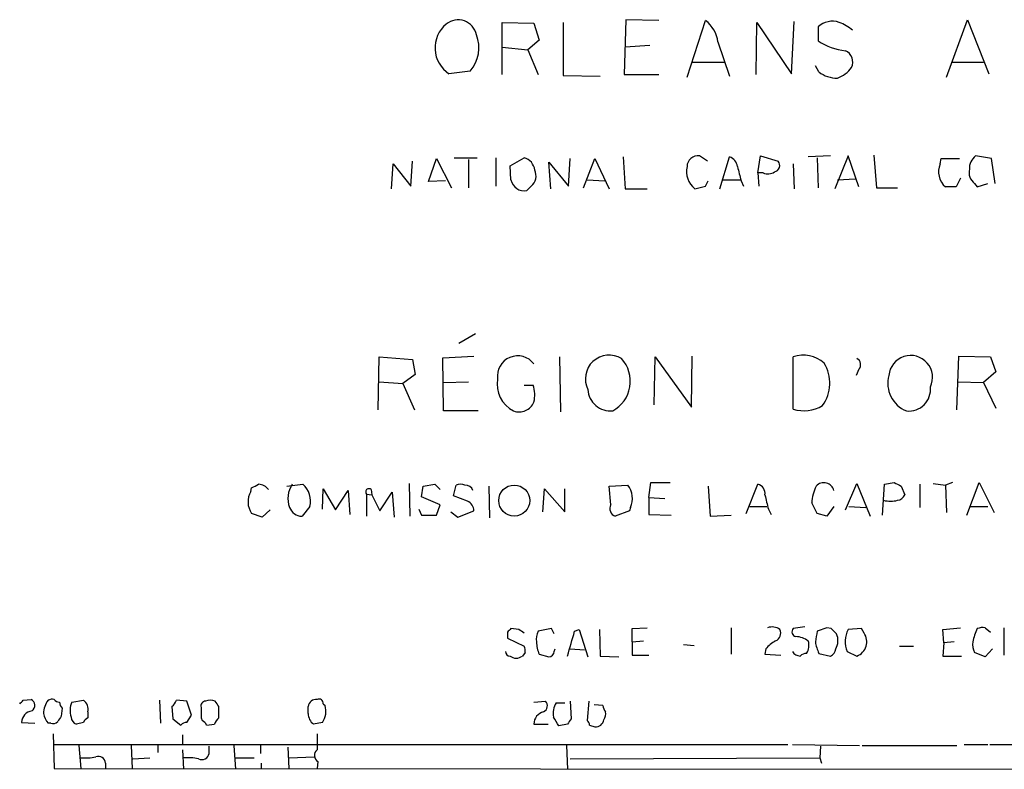
# Model space of a CAD drawing. Extents: x 0 to 1029, y 6 to 906.
# Drawn here: x 830 to 924, y 258 to 329 of the extents above; entities that cross this region are included whole.
import ezdxf

# ---------------------------------------------------------------- set-up
doc = ezdxf.new("R2010")
doc.units = 0
doc.header["$MEASUREMENT"] = 0
doc.layers.add('MAIN', color=5, linetype='CONTINUOUS')

msp = doc.modelspace()

# ---------------------------------------------------------------- linework, layer by layer
at = {"layer": 'MAIN'}
for p, q in [((876.1307, 324.104), (876.1307, 329.0993)), ((876.1307, 329.0993), (879.1787, 329.0147)), ((879.1787, 329.0147), (879.6867, 327.406)), ((881.9727, 329.0993), (881.9727, 324.0193)), ((887.984, 329.3533), (887.8147, 324.104)), ((891.1167, 329.2687), (887.984, 329.3533)), ((893.826, 323.85), (895.604, 329.2687)), ((900.43, 324.104), (900.5147, 329.0993)), ((900.5147, 329.0993), (903.8167, 324.1887)), ((903.8167, 324.1887), (904.0707, 329.184)), ((918.6333, 323.85), (920.6653, 329.3533)), ((920.6653, 329.3533), (922.6973, 324.1887)), ((906.3567, 328.676), (906.3567, 327.3213)), ((879.6867, 327.406), (878.586, 326.4747)), ((890.27, 326.898), (887.8993, 326.7287)), ((896.7893, 327.2367), (897.89, 323.9347)), ((876.1307, 326.7287), (878.586, 326.4747)), ((878.586, 326.4747), (879.602, 324.104)), ((894.2493, 325.2893), (897.382, 325.2893)), ((919.1413, 325.2893), (922.1893, 325.2893)), ((873.0827, 324.4427), (871.0507, 324.1887)), ((887.8147, 324.104), (891.1167, 324.104)), ((906.4413, 324.358), (906.1027, 324.9507)), ((881.9727, 324.0193), (885.5287, 323.9347)), ((865.5473, 313.182), (865.7167, 315.5527)), ((865.7167, 315.5527), (867.41, 313.436)), ((867.41, 313.436), (867.5793, 315.8067)), ((869.1033, 313.8593), (869.8653, 316.0607)), ((869.8653, 316.0607), (871.3047, 313.2667)), ((871.5587, 316.1453), (873.76, 316.1453)), ((872.9133, 315.976), (872.9133, 313.2667)), ((875.538, 316.1453), (875.538, 313.436)), ((876.8927, 315.3833), (878.2473, 316.1453)), ((880.7873, 313.182), (880.618, 315.722)), ((880.618, 315.722), (882.4807, 313.436)), ((882.4807, 313.436), (882.65, 316.0607)), ((883.92, 313.2667), (885.0207, 316.0607)), ((885.0207, 316.0607), (886.3753, 313.182)), ((887.73, 316.23), (887.8993, 313.182)), ((895.7733, 315.8067), (895.0113, 316.3147)), ((896.9587, 313.182), (897.89, 316.23)), ((900.5993, 314.706), (900.8533, 316.3147)), ((900.8533, 316.3147), (902.5467, 315.8067)), ((903.986, 315.5527), (904.0707, 313.182)), ((907.542, 316.3147), (905.4253, 316.23)), ((906.272, 316.1453), (906.3567, 313.2667)), ((909.2353, 316.3147), (907.9653, 313.182)), ((910.2513, 313.3513), (909.2353, 316.3147)), ((911.6907, 316.3993), (911.9447, 313.2667)), ((918.0407, 315.5527), (918.1253, 316.0607)), ((918.1253, 316.0607), (919.9033, 316.0607)), ((922.9513, 316.0607), (921.4273, 316.3147)), ((923.29, 313.69), (922.9513, 316.0607)), ((876.9773, 314.0287), (876.8927, 315.3833)), ((901.1073, 314.706), (900.5993, 314.706)), ((900.5993, 314.706), (900.684, 313.436)), ((870.712, 313.944), (869.1033, 313.8593)), ((884.2587, 314.0287), (885.952, 313.944)), ((895.604, 313.436), (895.858, 313.944)), ((897.2973, 314.0287), (898.906, 314.0287)), ((898.9907, 313.944), (899.2447, 313.436)), ((908.2193, 314.0287), (909.9127, 314.1133)), ((919.988, 314.198), (919.5647, 313.3513)), ((921.3427, 313.69), (921.5967, 313.3513)), ((921.5967, 313.3513), (922.6127, 313.69)), ((878.9247, 313.436), (878.5013, 313.0127)), ((887.8993, 313.182), (890.016, 313.182)), ((911.9447, 313.2667), (913.9767, 313.2667)), ((919.5647, 313.3513), (918.5487, 313.3513)), ((873.5907, 299.2967), (871.982, 298.3653)), ((864.2773, 292.0153), (864.362, 297.0953)), ((864.362, 297.0953), (867.5793, 296.8413)), ((867.5793, 296.8413), (867.8333, 295.402)), ((870.458, 297.0107), (873.4213, 297.18)), ((870.5427, 291.9307), (870.458, 297.0107)), ((881.634, 297.0953), (881.7187, 291.846)), ((890.6933, 292.5233), (890.778, 297.0953)), ((890.778, 297.0953), (894.2493, 292.2693)), ((894.2493, 292.2693), (894.334, 297.18)), ((903.986, 292.1), (903.986, 297.0953)), ((919.6493, 292.0153), (919.8187, 297.18)), ((919.8187, 297.18), (922.8667, 297.0953)), ((922.8667, 297.0953), (923.3747, 295.656)), ((910.2513, 295.91), (909.9973, 295.3173)), ((867.8333, 295.402), (866.648, 294.5553)), ((923.3747, 295.656), (922.1893, 294.64)), ((864.362, 294.7247), (866.648, 294.5553)), ((866.648, 294.5553), (867.7487, 292.0153)), ((870.5427, 294.64), (872.9133, 294.7247)), ((878.2473, 294.386), (879.094, 294.386)), ((919.734, 294.7247), (922.1893, 294.64)), ((922.1893, 294.64), (923.3747, 292.1847)), ((873.8447, 291.9307), (870.5427, 291.9307)), ((852.0853, 284.226), (852.17, 284.5647)), ((855.5567, 284.734), (857.0807, 284.9033)), ((858.9433, 282.5327), (859.028, 284.48)), ((859.028, 284.48), (860.2133, 282.448)), ((867.2407, 284.988), (867.3253, 281.8553)), ((868.426, 283.718), (868.5953, 284.734)), ((868.5953, 284.734), (869.696, 284.9033)), ((869.696, 284.9033), (870.204, 284.3953)), ((871.474, 283.8027), (871.728, 284.8187)), ((874.8607, 284.734), (874.9453, 281.686)), ((880.0253, 282.2787), (880.1947, 284.48)), ((880.1947, 284.48), (882.142, 282.2787)), ((882.142, 282.2787), (882.142, 284.48)), ((886.3753, 284.734), (888.1533, 284.8187)), ((886.5447, 282.956), (886.3753, 284.734)), ((890.1853, 283.6333), (890.3547, 285.0727)), ((890.3547, 285.0727), (892.2173, 285.0727)), ((895.858, 284.734), (896.0273, 281.8553)), ((899.4987, 282.1093), (900.5993, 284.9033)), ((908.9813, 282.448), (910.082, 284.988)), ((910.082, 284.988), (911.352, 281.8553)), ((912.5373, 281.94), (912.7067, 284.9033)), ((912.7067, 284.9033), (913.638, 285.0727)), ((914.3153, 284.734), (914.654, 283.8873)), ((916.0933, 284.9033), (916.0933, 282.702)), ((917.3633, 284.988), (918.5487, 284.8187)), ((919.226, 285.0727), (918.5487, 284.8187)), ((918.5487, 284.8187), (918.6333, 282.194)), ((920.5807, 281.94), (921.766, 285.0727)), ((921.766, 285.0727), (923.2053, 282.194)), ((860.2133, 282.448), (861.3987, 284.3107)), ((861.3987, 284.3107), (861.568, 282.0247)), ((863.1767, 283.972), (863.6847, 283.8873)), ((863.1767, 283.972), (863.1767, 281.8553)), ((863.6, 284.3953), (863.6847, 283.8873)), ((863.6847, 283.8873), (864.4467, 282.3633)), ((864.4467, 282.3633), (865.632, 284.1413)), ((865.632, 284.1413), (865.8013, 281.7707)), ((870.204, 282.956), (868.426, 283.718)), ((872.8287, 283.2947), (871.474, 283.8027)), ((890.1853, 283.6333), (891.7093, 283.5487)), ((890.1853, 283.6333), (890.1853, 282.0247)), ((857.758, 282.7867), (856.996, 281.8553)), ((869.8653, 281.94), (870.204, 282.956)), ((888.4073, 282.702), (888.3227, 282.3633)), ((899.8373, 282.7867), (901.446, 282.7867)), ((907.8807, 282.7867), (907.2033, 281.8553)), ((909.32, 282.7867), (910.9287, 282.702)), ((920.9193, 282.7867), (922.6127, 282.7867)), ((853.186, 281.7707), (852.17, 282.1093)), ((853.948, 282.448), (853.186, 281.7707)), ((868.172, 282.5327), (868.426, 281.94)), ((868.426, 281.94), (869.8653, 281.94)), ((871.22, 282.2787), (871.8973, 281.7707)), ((871.8973, 281.7707), (873.4213, 282.3633)), ((888.3227, 282.3633), (886.968, 281.8553)), ((890.1853, 282.0247), (892.302, 281.94)), ((896.0273, 281.8553), (898.0593, 281.94)), ((901.6153, 282.5327), (901.8693, 282.0247)), ((907.2033, 281.8553), (906.272, 282.1093)), ((876.6387, 270.764), (876.6387, 270.1713)), ((877.7393, 271.018), (876.9773, 271.1027)), ((880.872, 271.1027), (879.602, 270.8487)), ((881.126, 270.5947), (880.872, 271.1027)), ((883.0733, 270.8487), (883.4967, 271.018)), ((883.4967, 271.018), (884.3433, 268.3933)), ((885.444, 271.018), (885.5287, 268.478)), ((888.5767, 271.1027), (890.016, 271.1873)), ((888.5767, 269.8327), (888.5767, 271.1027)), ((898.0593, 271.1873), (898.0593, 268.6473)), ((905.0867, 271.272), (903.986, 271.1027)), ((907.2033, 271.1873), (906.272, 270.8487)), ((907.6267, 271.1027), (907.2033, 271.1873)), ((910.5053, 271.1027), (909.2353, 271.018)), ((910.7593, 270.6793), (910.5053, 271.1027)), ((918.2947, 271.018), (919.988, 271.1873)), ((918.3793, 269.748), (918.2947, 271.018)), ((922.3587, 271.1873), (922.8667, 270.764)), ((924.1367, 271.1873), (924.1367, 268.5627)), ((876.6387, 270.1713), (878.2473, 269.4093)), ((888.5767, 269.8327), (889.6773, 269.9173)), ((888.5767, 269.8327), (888.5767, 268.5627)), ((893.4873, 269.5787), (894.5033, 269.494)), ((914.146, 269.4093), (915.5007, 269.4093)), ((918.3793, 269.748), (918.2947, 268.478)), ((919.3953, 269.8327), (918.3793, 269.748)), ((878.332, 268.8167), (878.078, 268.478)), ((879.6867, 268.6473), (880.618, 268.3933)), ((881.126, 268.9013), (881.2107, 269.1553)), ((882.65, 269.1553), (884.0047, 269.0707)), ((885.5287, 268.478), (887.3067, 268.3933)), ((888.5767, 268.5627), (890.1853, 268.5627)), ((901.3613, 269.1553), (901.2767, 268.6473)), ((901.2767, 268.6473), (902.8007, 268.5627)), ((906.4413, 268.732), (907.542, 268.478)), ((909.1507, 268.9013), (910.082, 268.478)), ((918.2947, 268.478), (920.0727, 268.478)), ((922.3587, 268.3933), (921.3427, 268.8167)), ((923.036, 269.1553), (922.3587, 268.3933)), ((830.326, 264.2447), (831.088, 264.3293)), ((834.9827, 264.0753), (836.0833, 264.2447)), ((843.3647, 264.2447), (843.4493, 262.0433)), ((845.9893, 264.16), (844.9733, 264.2447)), ((846.4127, 262.8053), (845.9893, 264.16)), ((859.028, 263.906), (859.1973, 263.7367)), ((879.1787, 264.0753), (880.2793, 264.16)), ((881.2953, 263.9907), (882.142, 263.9907)), ((882.65, 264.16), (882.7347, 262.4667)), ((884.428, 264.16), (884.2587, 262.2973)), ((885.7827, 263.7367), (884.936, 263.8213)), ((834.0513, 263.4827), (833.9667, 262.7207)), ((836.5067, 263.144), (836.5067, 262.5513)), ((844.55, 263.652), (844.6347, 262.4667)), ((845.9893, 262.128), (846.4127, 262.8053)), ((849.0373, 262.5513), (849.0373, 263.652)), ((857.5887, 262.9747), (857.5887, 263.652)), ((830.1567, 262.128), (831.4267, 262.0433)), ((832.9507, 262.0433), (832.6967, 262.0433)), ((836.0833, 262.128), (835.406, 261.9587)), ((844.6347, 262.4667), (845.3967, 261.874)), ((847.344, 262.5513), (847.4287, 262.2973)), ((847.852, 261.874), (848.614, 261.9587)), ((858.9433, 262.128), (858.0967, 261.9587)), ((879.1787, 261.9587), (880.5333, 261.9587)), ((882.396, 261.9587), (881.5493, 261.7893)), ((884.5127, 261.874), (885.0207, 261.7047)), ((833.2047, 261.0273), (833.2893, 257.7253)), ((845.566, 260.9427), (845.566, 260.0113)), ((858.4353, 261.0273), (858.4353, 259.5033)), ((833.2047, 260.0113), (903.478, 260.0113)), ((903.9013, 260.0113), (910.336, 259.9267)), ((920.3267, 260.0113), (922.6127, 260.0113)), ((922.782, 260.0113), (952.6693, 260.0113)), ((835.66, 259.9267), (835.8293, 257.7253)), ((840.6553, 259.9267), (840.74, 257.7253)), ((843.1953, 259.9267), (843.1953, 259.2493)), ((845.566, 259.5033), (845.6507, 257.6407)), ((848.106, 259.1647), (848.106, 259.842)), ((850.4767, 259.9267), (850.646, 257.6407)), ((853.0167, 259.9267), (853.0167, 259.1647)), ((855.6413, 259.7573), (855.726, 257.7253)), ((882.3113, 259.9267), (882.396, 257.6407)), ((906.6107, 259.842), (906.526, 258.7413)), ((910.59, 259.9267), (919.6493, 259.9267)), ((838.2, 258.2333), (838.2, 257.7253)), ((840.8247, 258.6567), (842.4333, 258.7413)), ((850.646, 258.7413), (852.424, 258.7413)), ((853.1013, 258.2333), (853.1013, 257.6407)), ((855.726, 258.7413), (858.1813, 258.826)), ((858.52, 258.4027), (858.4353, 257.7253)), ((882.65, 258.6567), (906.526, 258.7413)), ((906.526, 258.7413), (906.6953, 258.2333)), ((833.2893, 257.7253), (943.9487, 257.6407))]:
    msp.add_line(p, q, dxfattribs=at)
msp.add_circle((877.3015, 283.3468), 1.4843, dxfattribs=at)
for centre, radius, start, end in [((872.6578, 326.6522), 2.9414, 129.250895, 236.880997), ((871.932, 327.5608), 1.7787, 11.453334, 129.664515), ((893.7235, 326.81), 3.0954, 7.923562, 52.589973), ((907.7397, 327.1258), 2.0775, 71.796169, 131.737523), ((906.6136, 324.7015), 4.7425, 50.052738, 68.01934), ((870.5507, 326.6612), 3.3664, 318.775649, 21.848185), ((909.5656, 332.2006), 5.8399, 236.668848, 264.257777), ((908.4732, 325.2893), 1.2123, 335.2275, 65.221228), ((908.1633, 326.5604), 2.7957, 231.979061, 271.147771), ((907.1178, 326.6451), 3.0833, 290.931445, 322.808249), ((877.8778, 314.8005), 1.3946, 6.567033, 74.636425), ((894.855, 315.2977), 1.0289, 81.262728, 179.944319), ((897.5569, 315.1801), 1.1015, 6.181077, 72.397417), ((902.0656, 315.4026), 0.6283, 283.100569, 40.028583), ((919.7938, 314.7979), 1.9086, 156.705628, 229.281163), ((922.3623, 315.1052), 1.5288, 127.705699, 182.267992), ((878.1088, 314.4169), 1.2759, 309.753248, 25.193236), ((895.8534, 314.8331), 2.0802, 167.066079, 232.533511), ((1237.4667, 399.2889), 349.0698, 193.922631, 194.151834), ((901.581, 315.7442), 1.1412, 245.474186, 303.328014), ((922.0892, 314.7425), 1.2904, 166.45591, 234.653307), ((878.2585, 314.2996), 1.3096, 191.938909, 280.684426), ((831.596, 567.309), 261.8177, 283.921652, 284.150835), ((877.6257, 295.2576), 1.9386, 36.767048, 188.271798), ((886.3711, 294.9893), 2.2729, 58.44006, 206.851404), ((885.1924, 294.758), 3.2107, 298.288307, 42.471751), ((904.9733, 294.3269), 2.9392, 47.75516, 109.62786), ((909.8058, 296.3579), 0.6317, 314.846083, 64.071813), ((915.2201, 295.1303), 2.0985, 334.19201, 174.887394), ((903.8421, 294.5966), 3.6453, 323.70256, 31.526876), ((878.473, 294.4565), 2.8145, 169.30769, 243.820963), ((915.8794, 294.5754), 2.8477, 164.898933, 248.231842), ((876.6077, 293.4485), 2.6572, 345.368603, 20.65977), ((886.5128, 294.0949), 2.1735, 183.487047, 275.311372), ((915.0547, 293.9853), 2.0676, 263.574122, 6.425878), ((877.7817, 293.3277), 1.5015, 248.496199, 338.496199), ((905.0105, 295.3422), 3.4002, 252.464029, 301.359671), ((767.8687, 454.039), 189.2835, 296.447048, 296.676258), ((852.8315, 283.7665), 1.1369, 33.578249, 89.203717), ((857.9511, 283.5703), 2.3098, 144.753559, 202.081009), ((855.6465, 283.2777), 2.1678, 346.909304, 48.579365), ((863.3884, 284.1836), 0.2993, 45.013536, 224.986465), ((872.1513, 283.8017), 1.1016, 67.396939, 112.59826), ((872.6533, 284.1111), 0.712, 16.281451, 96.338414), ((886.6242, 283.5616), 1.9795, 334.262132, 39.424225), ((900.3793, 284.0228), 0.9076, 351.41367, 75.971412), ((909.4989, 283.0026), 3.7369, 152.398134, 178.118379), ((906.9195, 284.0644), 0.9922, 14.372359, 137.556951), ((998.6466, 454.2182), 189.3057, 243.31696, 243.546156), ((853.8597, 283.237), 2.0315, 150.86595, 213.719011), ((1240.0957, 367.8599), 349.0698, 193.919658, 194.148841), ((913.8979, 284.1898), 0.8144, 275.553068, 338.194671), ((856.9854, 283.0935), 1.2382, 198.432022, 270.490487), ((872.4697, 282.4121), 0.9529, 357.064327, 67.86583), ((887.1965, 282.5749), 0.755, 149.685662, 252.383404), ((652.018, 155.6173), 283.9812, 26.45046, 26.679643), ((913.2994, 285.8775), 2.5884, 254.82875, 285.169113), ((961.4704, 186.2959), 119.7133, 134.893835, 135.123052), ((793.326, 143.8602), 152.6261, 56.192728, 56.421931), ((880.7871, 270.1291), 1.3865, 148.733619, 192.344134), ((290.063, 438.9874), 616.3861, 343.9409691, 344.1701532), ((901.9541, 269.9177), 1.3383, 55.299431, 108.443072), ((901.9539, 270.6793), 0.834, 293.97086, 23.961791), ((904.3106, 270.7876), 0.4524, 135.850821, 261.022765), ((904.1446, 268.2027), 2.1401, 53.242547, 87.445092), ((1160.1912, 228.0151), 257.5067, 170.424926, 170.654106), ((780.8807, 143.8487), 179.6055, 44.885409, 45.114591), ((906.6563, 269.9595), 1.6091, 330.013971, 23.250956), ((911.4976, 269.8675), 2.538, 153.04424, 202.376574), ((909.5647, 269.842), 1.4588, 290.769342, 35.02677), ((925.4086, 269.1263), 4.2938, 152.594092, 170.530877), ((922.1469, 269.6209), 1.5806, 82.299482, 110.370222), ((877.4021, 268.9861), 0.9452, 349.675635, 26.597581), ((882.1204, 269.7887), 2.6881, 179.062102, 205.126475), ((903.7329, 267.2067), 3.0695, 117.982668, 140.592127), ((904.1557, 269.4939), 1.3383, 325.299431, 18.443072), ((910.3782, 270.5455), 4.3345, 189.465147, 204.732765), ((922.5285, 269.5365), 1.3872, 167.671, 211.258436), ((876.8927, 268.9014), 0.4234, 180.013532, 270), ((877.4854, 269.2402), 0.9655, 232.130741, 307.864574), ((880.5756, 268.9437), 0.552, 274.405074, 355.594926), ((904.7441, 269.5209), 1.046, 216.322154, 265.569787), ((905.3156, 267.7745), 0.9594, 93.561805, 132.837328), ((907.2399, 269.2338), 0.8139, 291.787031, 354.465227), ((745.4817, 348.7503), 119.7487, 314.885409, 315.114592), ((830.7713, 263.7514), 0.659, 307.521946, 61.276435), ((834.3911, 262.9742), 2.1178, 143.136595, 179.986473), ((833.1198, 263.3985), 0.9461, 79.679445, 116.565051), ((833.7552, 264.6262), 0.5525, 212.507782, 274.370073), ((834.7543, 264.1347), 0.9588, 183.551733, 222.844497), ((836.817, 263.2452), 2.0134, 155.651193, 197.612406), ((835.4692, 263.3767), 1.0633, 347.358388, 54.721033), ((843.8734, 264.5827), 1.1507, 306.016391, 342.917772), ((847.7861, 263.6991), 0.4613, 92.335786, 196.600508), ((848.233, 263.0166), 1.2346, 67.839225, 112.160775), ((721.868, 179.256), 152.6261, 33.57027, 33.799453), ((858.3641, 263.5505), 0.782, 84.776386, 172.542374), ((858.6046, 263.9398), 0.4247, 355.43576, 113.492649), ((879.8338, 263.7121), 0.6317, 295.928187, 45.153917), ((882.9749, 262.9746), 1.963, 148.82751, 189.932571), ((831.3152, 262.0779), 1.1596, 97.058827, 177.523754), ((834.582, 263.4623), 2.3596, 191.925675, 216.96751), ((1101.3438, 263.0593), 254.0003, 179.885409, 180.114592), ((858.858, 262.9743), 1.2693, 179.981944, 233.144548), ((857.4617, 263.1863), 1.8208, 324.461956, 17.595058), ((880.3764, 261.9762), 1.1978, 102.850487, 180.837109), ((886.7382, 263.7954), 0.9573, 183.51548, 222.879217), ((885.1896, 262.9325), 0.8731, 320.912826, 14.018736), ((833.1623, 262.6362), 0.6295, 250.359033, 317.717127), ((960.7857, 177.7995), 152.6259, 146.192738, 146.421942), ((835.7081, 262.7145), 0.8139, 185.534773, 248.212969), ((836.8031, 261.8314), 0.7785, 112.378134, 157.605454), ((846.0487, 261.171), 0.9588, 93.551733, 132.844497), ((847.1326, 261.5779), 0.778, 22.371722, 67.628278), ((849.7154, 261.6194), 1.1525, 126.041628, 162.877899), ((669.6387, 135.2237), 246.8298, 30.848158, 31.077361), ((1009.5537, 177.5455), 152.6259, 146.192738, 146.421942), ((883.9618, 261.8313), 0.5525, 4.432107, 57.497791), ((885.0828, 262.4948), 0.7925, 265.505926, 351.817758), ((847.4287, 259.2494), 0.6826, 240.254078, 352.87186), ((858.8367, 258.9806), 0.659, 127.521946, 241.276435), ((836.2098, 264.5489), 5.8201, 266.251476, 280.482801), ((837.5368, 258.2192), 0.6634, 1.217957, 113.837087), ((845.9901, 252.2291), 6.521, 80.289519, 92.983417)]:
    msp.add_arc(centre, radius, start, end, dxfattribs=at)

doc.saveas('drawing.dxf')
